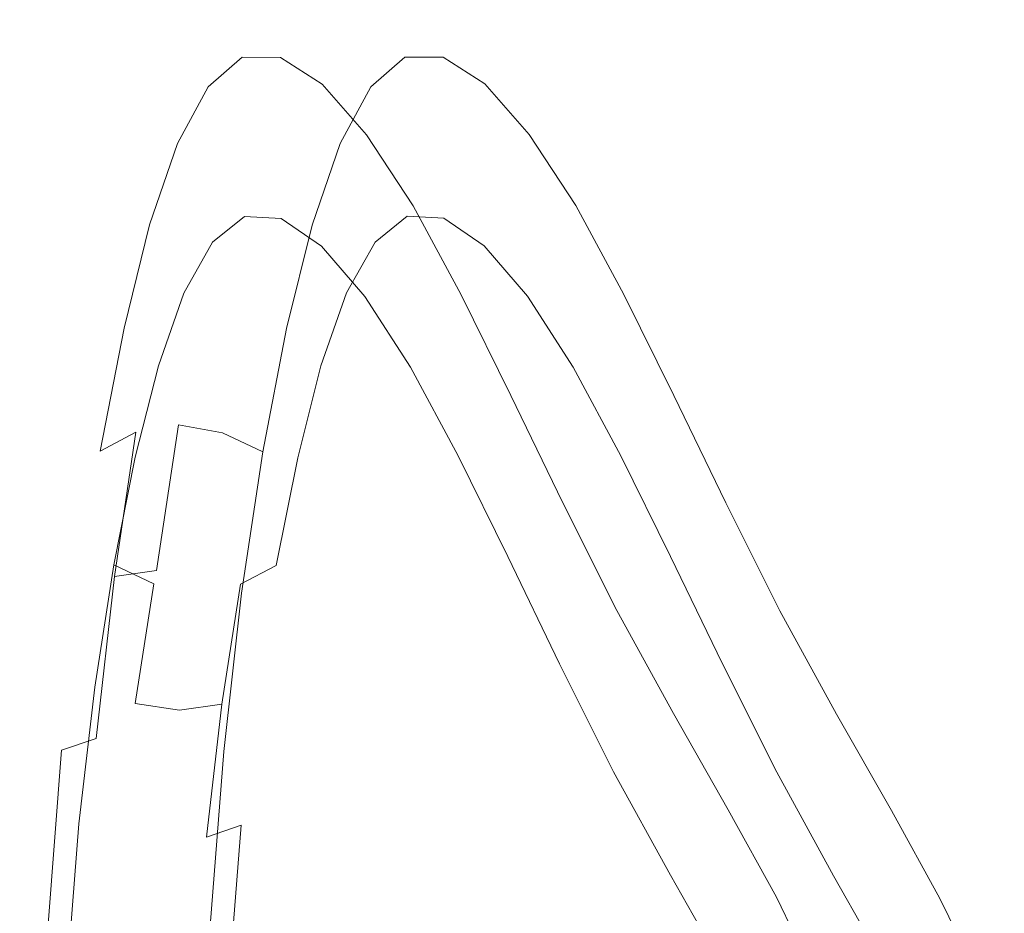
# Model space of a CAD drawing. Extents: x -82 to 82, y -222 to 176.
# Drawn here: x -55 to 5, y 122 to 176 of the extents above; entities that cross this region are included whole.
import ezdxf

# ---------------------------------------------------------------- set-up
doc = ezdxf.new("R2010")
doc.units = 0
doc.header["$LTSCALE"] = 500
doc.header["$MEASUREMENT"] = 0
doc.layers.add('WAZ', color=7, linetype='Continuous')

msp = doc.modelspace()

# ---------------------------------------------------------------- linework, layer by layer
at = {"layer": 'WAZ', "lineweight": 0}
for points, invisible_edges in [([(-36.711, 174.939, 213.834), (-34.1, 175.592, 213.511), (-36.425, 175.57, 194.907), (-39.029, 174.926, 195.287)], 15), ([(-34.189, 173.331, 233.453), (-31.573, 173.987, 233.176), (-34.1, 175.592, 213.511), (-36.711, 174.939, 213.834)], 15), ([(-31.484, 174.95, 213.205), (-33.803, 174.936, 194.654), (-36.425, 175.57, 194.907), (-34.1, 175.592, 213.511)], 15), ([(-28.962, 173.342, 232.826), (-31.484, 174.95, 213.205), (-34.1, 175.592, 213.511), (-31.573, 173.987, 233.176)], 15), ([(-41.106, 173.107, 177.448), (-39.029, 174.926, 195.287), (-36.425, 175.57, 194.907), (-38.511, 173.734, 177.001)], 15), ([(-35.881, 173.113, 176.808), (-38.511, 173.734, 177.001), (-36.425, 175.57, 194.907), (-33.803, 174.936, 194.654)], 15), ([(-43.35, 171.544, 178.045), (-41.292, 173.325, 195.721), (-39.029, 174.926, 195.287), (-41.106, 173.107, 177.448)], 15), ([(-38.991, 173.317, 214.131), (-36.711, 174.939, 213.834), (-39.029, 174.926, 195.287), (-41.292, 173.325, 195.721)], 15), ([(-36.483, 171.701, 233.637), (-34.189, 173.331, 233.453), (-36.711, 174.939, 213.834), (-38.991, 173.317, 214.131)], 15), ([(-33.552, 171.556, 176.847), (-35.881, 173.113, 176.808), (-33.803, 174.936, 194.654), (-31.493, 173.342, 194.536)], 7), ([(-29.191, 173.337, 212.951), (-31.493, 173.342, 194.536), (-33.803, 174.936, 194.654), (-31.484, 174.95, 213.205)], 14), ([(-26.683, 171.722, 232.461), (-29.191, 173.337, 212.951), (-31.484, 174.95, 213.205), (-28.962, 173.342, 232.826)], 14), ([(-34.189, 173.331, 233.453), (-31.503, 170.288, 254.508), (-28.882, 170.943, 254.268), (-31.573, 173.987, 233.176)], 15), ([(-28.962, 173.342, 232.826), (-31.573, 173.987, 233.176), (-28.882, 170.943, 254.268), (-26.276, 170.299, 253.885)], 15), ([(-43.35, 171.544, 178.045), (-44.923, 169.358, 178.69), (-42.893, 171.085, 196.14), (-41.292, 173.325, 195.721)], 7), ([(-42.977, 169.629, 160.714), (-41.106, 173.107, 177.448), (-38.511, 173.734, 177.001), (-40.391, 170.23, 160.193)], 15), ([(-38.991, 173.317, 214.131), (-41.292, 173.325, 195.721), (-42.893, 171.085, 196.14), (-40.615, 171.048, 214.358)], 14), ([(-36.483, 171.701, 233.637), (-38.991, 173.317, 214.131), (-40.615, 171.048, 214.358), (-38.127, 169.422, 233.706)], 14), ([(-37.753, 169.631, 160.065), (-40.391, 170.23, 160.193), (-38.511, 173.734, 177.001), (-35.881, 173.113, 176.808)], 15), ([(-36.483, 171.701, 233.637), (-33.808, 168.659, 254.602), (-31.503, 170.288, 254.508), (-34.189, 173.331, 233.453)], 15), ([(-33.552, 171.556, 176.847), (-31.493, 173.342, 194.536), (-29.828, 171.108, 194.56), (-31.859, 169.374, 177.092)], 15), ([(-29.191, 173.337, 212.951), (-27.549, 171.075, 212.785), (-29.828, 171.108, 194.56), (-31.493, 173.342, 194.536)], 15), ([(-26.683, 171.722, 232.461), (-25.06, 169.451, 232.138), (-27.549, 171.075, 212.785), (-29.191, 173.337, 212.951)], 15), ([(-26.683, 171.722, 232.461), (-28.962, 173.342, 232.826), (-26.276, 170.299, 253.885), (-24.007, 168.679, 253.433)], 7), ([(-45.198, 168.128, 161.492), (-43.35, 171.544, 178.045), (-41.106, 173.107, 177.448), (-42.977, 169.629, 160.714)], 15), ([(-35.403, 168.132, 160.275), (-37.753, 169.631, 160.065), (-35.881, 173.113, 176.808), (-33.552, 171.556, 176.847)], 7), ([(-45.198, 168.128, 161.492), (-46.74, 166.027, 162.386), (-44.923, 169.358, 178.69), (-43.35, 171.544, 178.045)], 7), ([(-36.483, 171.701, 233.637), (-38.127, 169.422, 233.706), (-35.467, 166.382, 254.546), (-33.808, 168.659, 254.602)], 7), ([(-35.403, 168.132, 160.275), (-33.552, 171.556, 176.847), (-31.859, 169.374, 177.092), (-33.679, 166.032, 160.763)], 15), ([(-26.683, 171.722, 232.461), (-24.007, 168.679, 253.433), (-22.399, 166.409, 252.987), (-25.06, 169.451, 232.138)], 15), ([(-44.923, 169.358, 178.69), (-45.507, 166.861, 179.279), (-43.51, 168.527, 196.472), (-42.893, 171.085, 196.14)], 15), ([(-40.615, 171.048, 214.358), (-42.893, 171.085, 196.14), (-43.51, 168.527, 196.472), (-41.259, 168.458, 214.471)], 15), ([(-38.127, 169.422, 233.706), (-40.615, 171.048, 214.358), (-41.259, 168.458, 214.471), (-38.792, 166.821, 233.639)], 15), ([(-31.859, 169.374, 177.092), (-29.828, 171.108, 194.56), (-29.138, 168.552, 194.734), (-31.138, 166.878, 177.521)], 15), ([(-31.503, 170.288, 254.508), (-28.69, 165.997, 277.363), (-26.065, 166.649, 277.153), (-28.882, 170.943, 254.268)], 15), ([(-27.549, 171.075, 212.785), (-26.886, 168.488, 212.741), (-29.138, 168.552, 194.734), (-29.828, 171.108, 194.56)], 15), ([(-26.276, 170.299, 253.885), (-28.882, 170.943, 254.268), (-26.065, 166.649, 277.153), (-23.461, 166.006, 276.749)], 15), ([(-25.06, 169.451, 232.138), (-24.419, 166.852, 231.914), (-26.886, 168.488, 212.741), (-27.549, 171.075, 212.785)], 15), ([(-33.808, 168.659, 254.602), (-31.003, 164.373, 277.39), (-28.69, 165.997, 277.363), (-31.503, 170.288, 254.508)], 15), ([(-24.007, 168.679, 253.433), (-26.276, 170.299, 253.885), (-23.461, 166.006, 276.749), (-21.2, 164.39, 276.237)], 7), ([(-42.977, 169.629, 160.714), (-40.391, 170.23, 160.193), (-42.1, 165.205, 144.884), (-44.676, 164.642, 145.485)], 15), ([(-37.753, 169.631, 160.065), (-39.453, 164.638, 144.824), (-42.1, 165.205, 144.884), (-40.391, 170.23, 160.193)], 15), ([(-46.74, 166.027, 162.386), (-47.289, 163.627, 163.256), (-45.507, 166.861, 179.279), (-44.923, 169.358, 178.69)], 15), ([(-45.198, 168.128, 161.492), (-42.977, 169.629, 160.714), (-44.676, 164.642, 145.485), (-46.873, 163.23, 146.451)], 15), ([(-35.403, 168.132, 160.275), (-37.08, 163.223, 145.212), (-39.453, 164.638, 144.824), (-37.753, 169.631, 160.065)], 14), ([(-38.127, 169.422, 233.706), (-38.792, 166.821, 233.639), (-36.149, 163.782, 254.338), (-35.467, 166.382, 254.546)], 15), ([(-33.679, 166.032, 160.763), (-31.859, 169.374, 177.092), (-31.138, 166.878, 177.521), (-32.923, 163.632, 161.471)], 15), ([(-25.06, 169.451, 232.138), (-22.399, 166.409, 252.987), (-21.774, 163.812, 252.623), (-24.419, 166.852, 231.914)], 15), ([(-44.786, 164.366, 179.708), (-42.82, 165.972, 196.646), (-43.51, 168.527, 196.472), (-45.507, 166.861, 179.279)], 15), ([(-40.595, 165.871, 214.428), (-41.259, 168.458, 214.471), (-43.51, 168.527, 196.472), (-42.82, 165.972, 196.646)], 15), ([(-33.808, 168.659, 254.602), (-35.467, 166.382, 254.546), (-32.673, 162.102, 277.242), (-31.003, 164.373, 277.39)], 7), ([(-31.722, 164.382, 178.11), (-31.138, 166.878, 177.521), (-29.138, 168.552, 194.734), (-29.754, 165.995, 195.066)], 15), ([(-27.529, 165.898, 212.855), (-29.754, 165.995, 195.066), (-29.138, 168.552, 194.734), (-26.886, 168.488, 212.741)], 15), ([(-25.084, 164.25, 231.847), (-27.529, 165.898, 212.855), (-26.886, 168.488, 212.741), (-24.419, 166.852, 231.914)], 15), ([(-24.007, 168.679, 253.433), (-21.2, 164.39, 276.237), (-19.602, 162.124, 275.704), (-22.399, 166.409, 252.987)], 15), ([(-45.198, 168.128, 161.492), (-46.873, 163.23, 146.451), (-48.382, 161.253, 147.605), (-46.74, 166.027, 162.386)], 14), ([(-38.151, 164.222, 233.415), (-38.792, 166.821, 233.639), (-41.259, 168.458, 214.471), (-40.595, 165.871, 214.428)], 15), ([(-35.403, 168.132, 160.275), (-33.679, 166.032, 160.763), (-35.325, 161.243, 145.952), (-37.08, 163.223, 145.212)], 15), ([(-46.533, 161.227, 163.965), (-44.786, 164.366, 179.708), (-45.507, 166.861, 179.279), (-47.289, 163.627, 163.256)], 15), ([(-38.151, 164.222, 233.415), (-35.525, 161.185, 253.973), (-36.149, 163.782, 254.338), (-38.792, 166.821, 233.639)], 15), ([(-33.472, 161.232, 162.342), (-32.923, 163.632, 161.471), (-31.138, 166.878, 177.521), (-31.722, 164.382, 178.11)], 15), ([(-25.084, 164.25, 231.847), (-24.419, 166.852, 231.914), (-21.774, 163.812, 252.623), (-22.457, 161.212, 252.414)], 15), ([(-35.467, 166.382, 254.546), (-36.149, 163.782, 254.338), (-33.367, 159.509, 276.93), (-32.673, 162.102, 277.242)], 15), ([(-25.788, 160.644, 302.382), (-23.16, 161.293, 302.196), (-26.065, 166.649, 277.153), (-28.69, 165.997, 277.363)], 15), ([(-20.558, 160.649, 301.784), (-23.461, 166.006, 276.749), (-26.065, 166.649, 277.153), (-23.16, 161.293, 302.196)], 15), ([(-22.399, 166.409, 252.987), (-19.602, 162.124, 275.704), (-18.99, 159.533, 275.239), (-21.774, 163.812, 252.623)], 15), ([(-46.74, 166.027, 162.386), (-48.382, 161.253, 147.605), (-48.894, 158.992, 148.77), (-47.289, 163.627, 163.256)], 15), ([(-43.093, 162.184, 179.953), (-41.154, 163.738, 196.67), (-42.82, 165.972, 196.646), (-44.786, 164.366, 179.708)], 15), ([(-38.953, 163.609, 214.262), (-40.595, 165.871, 214.428), (-42.82, 165.972, 196.646), (-41.154, 163.738, 196.67)], 15), ([(-36.528, 161.95, 233.092), (-38.151, 164.222, 233.415), (-40.595, 165.871, 214.428), (-38.953, 163.609, 214.262)], 15), ([(-33.679, 166.032, 160.763), (-32.923, 163.632, 161.471), (-34.531, 158.981, 146.952), (-35.325, 161.243, 145.952)], 15), ([(-33.295, 162.196, 178.755), (-31.722, 164.382, 178.11), (-29.754, 165.995, 195.066), (-31.355, 163.755, 195.485)], 7), ([(-29.153, 163.63, 213.082), (-31.355, 163.755, 195.485), (-29.754, 165.995, 195.066), (-27.529, 165.898, 212.855)], 14), ([(-28.106, 159.024, 302.362), (-25.788, 160.644, 302.382), (-28.69, 165.997, 277.363), (-31.003, 164.373, 277.39)], 15), ([(-26.728, 161.972, 231.916), (-29.153, 163.63, 213.082), (-27.529, 165.898, 212.855), (-25.084, 164.25, 231.847)], 14), ([(-18.3, 159.034, 301.24), (-21.2, 164.39, 276.237), (-23.461, 166.006, 276.749), (-20.558, 160.649, 301.784)], 14), ([(-44.676, 164.642, 145.485), (-42.1, 165.205, 144.884), (-43.672, 158.807, 131.476), (-46.238, 158.296, 132.157)], 15), ([(-39.453, 164.638, 144.824), (-41.017, 158.283, 131.483), (-43.672, 158.807, 131.476), (-42.1, 165.205, 144.884)], 15), ([(-46.873, 163.23, 146.451), (-44.676, 164.642, 145.485), (-46.238, 158.296, 132.157), (-48.41, 157.006, 133.311)], 15), ([(-44.809, 159.128, 164.453), (-43.093, 162.184, 179.953), (-44.786, 164.366, 179.708), (-46.533, 161.227, 163.965)], 15), ([(-37.08, 163.223, 145.212), (-38.621, 156.982, 132.048), (-41.017, 158.283, 131.483), (-39.453, 164.638, 144.824)], 14), ([(-35.014, 159.132, 163.236), (-33.472, 161.232, 162.342), (-31.722, 164.382, 178.11), (-33.295, 162.196, 178.755)], 7), ([(-28.106, 159.024, 302.362), (-31.003, 164.373, 277.39), (-32.673, 162.102, 277.242), (-29.783, 156.758, 302.155)], 14), ([(-18.3, 159.034, 301.24), (-16.708, 156.772, 300.658), (-19.602, 162.124, 275.704), (-21.2, 164.39, 276.237)], 15), ([(-43.093, 162.184, 179.953), (-40.764, 160.627, 179.992), (-38.845, 162.144, 196.552), (-41.154, 163.738, 196.67)], 7), ([(-38.953, 163.609, 214.262), (-41.154, 163.738, 196.67), (-38.845, 162.144, 196.552), (-36.66, 161.996, 214.008)], 14), ([(-36.528, 161.95, 233.092), (-33.917, 158.914, 253.528), (-35.525, 161.185, 253.973), (-38.151, 164.222, 233.415)], 15), ([(-35.525, 161.185, 253.973), (-32.755, 156.918, 276.465), (-33.367, 159.509, 276.93), (-36.149, 163.782, 254.338)], 15), ([(-33.295, 162.196, 178.755), (-31.355, 163.755, 195.485), (-33.618, 162.153, 195.92), (-35.539, 160.633, 179.352)], 15), ([(-29.153, 163.63, 213.082), (-31.434, 162.007, 213.379), (-33.618, 162.153, 195.92), (-31.355, 163.755, 195.485)], 15), ([(-26.728, 161.972, 231.916), (-25.084, 164.25, 231.847), (-22.457, 161.212, 252.414), (-24.115, 158.934, 252.359)], 7), ([(-22.457, 161.212, 252.414), (-21.774, 163.812, 252.623), (-18.99, 159.533, 275.239), (-19.685, 156.94, 274.927)], 15), ([(-46.873, 163.23, 146.451), (-48.41, 157.006, 133.311), (-49.885, 155.196, 134.725), (-48.382, 161.253, 147.605)], 14), ([(-46.533, 161.227, 163.965), (-47.289, 163.627, 163.256), (-48.894, 158.992, 148.77), (-48.1, 156.731, 149.77)], 15), ([(-36.528, 161.95, 233.092), (-38.953, 163.609, 214.262), (-36.66, 161.996, 214.008), (-34.248, 160.33, 232.727)], 14), ([(-37.08, 163.223, 145.212), (-35.325, 161.243, 145.952), (-36.833, 155.165, 133.041), (-38.621, 156.982, 132.048)], 15), ([(-33.472, 161.232, 162.342), (-35.043, 156.72, 148.117), (-34.531, 158.981, 146.952), (-32.923, 163.632, 161.471)], 15), ([(-26.728, 161.972, 231.916), (-29.022, 160.342, 232.1), (-31.434, 162.007, 213.379), (-29.153, 163.63, 213.082)], 15), ([(-44.809, 159.128, 164.453), (-42.459, 157.629, 164.662), (-40.764, 160.627, 179.992), (-43.093, 162.184, 179.953)], 7), ([(-40.764, 160.627, 179.992), (-38.134, 160.006, 179.799), (-36.222, 161.51, 196.299), (-38.845, 162.144, 196.552)], 15), ([(-36.66, 161.996, 214.008), (-38.845, 162.144, 196.552), (-36.222, 161.51, 196.299), (-34.044, 161.354, 213.702)], 15), ([(-35.539, 160.633, 179.352), (-33.618, 162.153, 195.92), (-36.222, 161.51, 196.299), (-38.134, 160.006, 179.799)], 15), ([(-35.014, 159.132, 163.236), (-33.295, 162.196, 178.755), (-35.539, 160.633, 179.352), (-37.235, 157.631, 164.013)], 15), ([(-34.248, 160.33, 232.727), (-36.66, 161.996, 214.008), (-34.044, 161.354, 213.702), (-31.638, 159.686, 232.377)], 15), ([(-36.528, 161.95, 233.092), (-34.248, 160.33, 232.727), (-31.648, 157.295, 253.076), (-33.917, 158.914, 253.528)], 7), ([(-31.434, 162.007, 213.379), (-34.044, 161.354, 213.702), (-36.222, 161.51, 196.299), (-33.618, 162.153, 195.92)], 15), ([(-29.022, 160.342, 232.1), (-31.638, 159.686, 232.377), (-34.044, 161.354, 213.702), (-31.434, 162.007, 213.379)], 15), ([(-29.783, 156.758, 302.155), (-32.673, 162.102, 277.242), (-33.367, 159.509, 276.93), (-30.486, 154.169, 301.779)], 15), ([(-26.728, 161.972, 231.916), (-24.115, 158.934, 252.359), (-26.421, 157.305, 252.452), (-29.022, 160.342, 232.1)], 15), ([(-16.708, 156.772, 300.658), (-16.103, 154.185, 300.133), (-18.99, 159.533, 275.239), (-19.602, 162.124, 275.704)], 15), ([(-48.382, 161.253, 147.605), (-49.885, 155.196, 134.725), (-50.359, 153.125, 136.185), (-48.894, 158.992, 148.77)], 15), ([(-44.809, 159.128, 164.453), (-46.533, 161.227, 163.965), (-48.1, 156.731, 149.77), (-46.345, 154.751, 150.511)], 15), ([(-35.325, 161.243, 145.952), (-34.531, 158.981, 146.952), (-36.001, 153.091, 134.332), (-36.833, 155.165, 133.041)], 15), ([(-35.014, 159.132, 163.236), (-36.552, 154.743, 149.271), (-35.043, 156.72, 148.117), (-33.472, 161.232, 162.342)], 14), ([(-33.917, 158.914, 253.528), (-31.158, 154.653, 275.932), (-32.755, 156.918, 276.465), (-35.525, 161.185, 253.973)], 15), ([(-22.782, 154.568, 329.713), (-20.152, 155.215, 329.546), (-23.16, 161.293, 302.196), (-25.788, 160.644, 302.382)], 15), ([(-24.115, 158.934, 252.359), (-22.457, 161.212, 252.414), (-19.685, 156.94, 274.927), (-21.355, 154.67, 274.779)], 7), ([(-17.549, 154.569, 329.139), (-20.558, 160.649, 301.784), (-23.16, 161.293, 302.196), (-20.152, 155.215, 329.546)], 15), ([(-42.459, 157.629, 164.662), (-39.821, 157.03, 164.535), (-38.134, 160.006, 179.799), (-40.764, 160.627, 179.992)], 15), ([(-37.235, 157.631, 164.013), (-35.539, 160.633, 179.352), (-38.134, 160.006, 179.799), (-39.821, 157.03, 164.535)], 15), ([(-34.248, 160.33, 232.727), (-31.638, 159.686, 232.377), (-29.041, 156.65, 252.692), (-31.648, 157.295, 253.076)], 15), ([(-29.022, 160.342, 232.1), (-26.421, 157.305, 252.452), (-29.041, 156.65, 252.692), (-31.638, 159.686, 232.377)], 15), ([(-25.104, 152.952, 329.665), (-22.782, 154.568, 329.713), (-25.788, 160.644, 302.382), (-28.106, 159.024, 302.362)], 15), ([(-15.293, 152.953, 328.588), (-18.3, 159.034, 301.24), (-20.558, 160.649, 301.784), (-17.549, 154.569, 329.139)], 14), ([(-48.1, 156.731, 149.77), (-48.894, 158.992, 148.77), (-50.359, 153.125, 136.185), (-49.527, 151.051, 137.476)], 15), ([(-44.809, 159.128, 164.453), (-46.345, 154.751, 150.511), (-43.972, 153.336, 150.898), (-42.459, 157.629, 164.662)], 14), ([(-35.014, 159.132, 163.236), (-37.235, 157.631, 164.013), (-38.749, 153.332, 150.237), (-36.552, 154.743, 149.271)], 15), ([(-35.043, 156.72, 148.117), (-36.475, 151.02, 135.792), (-36.001, 153.091, 134.332), (-34.531, 158.981, 146.952)], 15), ([(-29.881, 151.582, 301.253), (-30.486, 154.169, 301.779), (-33.367, 159.509, 276.93), (-32.755, 156.918, 276.465)], 15), ([(-25.104, 152.952, 329.665), (-28.106, 159.024, 302.362), (-29.783, 156.758, 302.155), (-26.785, 150.689, 329.424)], 14), ([(-16.806, 151.596, 299.757), (-19.685, 156.94, 274.927), (-18.99, 159.533, 275.239), (-16.103, 154.185, 300.133)], 15), ([(-15.293, 152.953, 328.588), (-13.704, 150.691, 327.99), (-16.708, 156.772, 300.658), (-18.3, 159.034, 301.24)], 15), ([(-47.698, 150.739, 121.128), (-46.238, 158.296, 132.157), (-43.672, 158.807, 131.476), (-45.143, 151.184, 120.371)], 15), ([(-42.479, 150.715, 120.442), (-45.143, 151.184, 120.371), (-43.672, 158.807, 131.476), (-41.017, 158.283, 131.483)], 15), ([(-33.917, 158.914, 253.528), (-31.648, 157.295, 253.076), (-28.896, 153.037, 275.421), (-31.158, 154.653, 275.932)], 7), ([(-24.115, 158.934, 252.359), (-21.355, 154.67, 274.779), (-23.668, 153.046, 274.806), (-26.421, 157.305, 252.452)], 15), ([(-49.846, 149.608, 122.463), (-48.41, 157.006, 133.311), (-46.238, 158.296, 132.157), (-47.698, 150.739, 121.128)], 15), ([(-40.06, 149.563, 121.176), (-42.479, 150.715, 120.442), (-41.017, 158.283, 131.483), (-38.621, 156.982, 132.048)], 7), ([(-42.459, 157.629, 164.662), (-43.972, 153.336, 150.898), (-41.325, 152.768, 150.838), (-39.821, 157.03, 164.535)], 15), ([(-37.235, 157.631, 164.013), (-39.821, 157.03, 164.535), (-41.325, 152.768, 150.838), (-38.749, 153.332, 150.237)], 15), ([(-31.648, 157.295, 253.076), (-29.041, 156.65, 252.692), (-26.292, 152.393, 275.016), (-28.896, 153.037, 275.421)], 15), ([(-26.421, 157.305, 252.452), (-23.668, 153.046, 274.806), (-26.292, 152.393, 275.016), (-29.041, 156.65, 252.692)], 15), ([(-49.846, 149.608, 122.463), (-51.287, 148.017, 124.125), (-49.885, 155.196, 134.725), (-48.41, 157.006, 133.311)], 7), ([(-46.345, 154.751, 150.511), (-48.1, 156.731, 149.77), (-49.527, 151.051, 137.476), (-47.739, 149.234, 138.469)], 15), ([(-40.06, 149.563, 121.176), (-38.621, 156.982, 132.048), (-36.833, 155.165, 133.041), (-38.239, 147.958, 122.41)], 15), ([(-36.552, 154.743, 149.271), (-37.949, 149.21, 137.206), (-36.475, 151.02, 135.792), (-35.043, 156.72, 148.117)], 14), ([(-28.289, 149.319, 300.672), (-29.881, 151.582, 301.253), (-32.755, 156.918, 276.465), (-31.158, 154.653, 275.932)], 15), ([(-26.785, 150.689, 329.424), (-29.783, 156.758, 302.155), (-30.486, 154.169, 301.779), (-27.491, 148.103, 329.017)], 15), ([(-18.483, 149.33, 299.549), (-21.355, 154.67, 274.779), (-19.685, 156.94, 274.927), (-16.806, 151.596, 299.757)], 14), ([(-13.704, 150.691, 327.99), (-13.102, 148.105, 327.438), (-16.103, 154.185, 300.133), (-16.708, 156.772, 300.658)], 15), ([(-51.287, 148.017, 124.125), (-51.722, 146.193, 125.867), (-50.359, 153.125, 136.185), (-49.885, 155.196, 134.725)], 15), ([(-38.239, 147.958, 122.41), (-36.833, 155.165, 133.041), (-36.001, 153.091, 134.332), (-37.37, 146.128, 123.98)], 15), ([(-22.782, 154.568, 329.713), (-19.657, 148.111, 359.506), (-17.026, 148.755, 359.356), (-20.152, 155.215, 329.546)], 15), ([(-17.549, 154.569, 329.139), (-20.152, 155.215, 329.546), (-17.026, 148.755, 359.356), (-14.422, 148.106, 358.965)], 15), ([(-46.345, 154.751, 150.511), (-47.739, 149.234, 138.469), (-45.342, 147.933, 139.034), (-43.972, 153.336, 150.898)], 14), ([(-36.552, 154.743, 149.271), (-38.749, 153.332, 150.237), (-40.122, 147.92, 138.361), (-37.949, 149.21, 137.206)], 15), ([(-28.289, 149.319, 300.672), (-31.158, 154.653, 275.932), (-28.896, 153.037, 275.421), (-26.032, 147.704, 300.128)], 14), ([(-25.104, 152.952, 329.665), (-21.981, 146.497, 359.441), (-19.657, 148.111, 359.506), (-22.782, 154.568, 329.713)], 15), ([(-18.483, 149.33, 299.549), (-20.802, 147.71, 299.529), (-23.668, 153.046, 274.806), (-21.355, 154.67, 274.779)], 15), ([(-15.293, 152.953, 328.588), (-17.549, 154.569, 329.139), (-14.422, 148.106, 358.965), (-12.164, 146.487, 358.428)], 7), ([(-26.89, 145.517, 328.465), (-27.491, 148.103, 329.017), (-30.486, 154.169, 301.779), (-29.881, 151.582, 301.253)], 15), ([(-13.808, 145.519, 327.03), (-16.806, 151.596, 299.757), (-16.103, 154.185, 300.133), (-13.102, 148.105, 327.438)], 15), ([(-50.853, 144.363, 127.437), (-49.527, 151.051, 137.476), (-50.359, 153.125, 136.185), (-51.722, 146.193, 125.867)], 15), ([(-43.972, 153.336, 150.898), (-45.342, 147.933, 139.034), (-42.687, 147.409, 139.041), (-41.325, 152.768, 150.838)], 15), ([(-38.749, 153.332, 150.237), (-41.325, 152.768, 150.838), (-42.687, 147.409, 139.041), (-40.122, 147.92, 138.361)], 15), ([(-37.805, 144.304, 125.722), (-37.37, 146.128, 123.98), (-36.001, 153.091, 134.332), (-36.475, 151.02, 135.792)], 15), ([(-26.032, 147.704, 300.128), (-28.896, 153.037, 275.421), (-26.292, 152.393, 275.016), (-23.429, 147.06, 299.716)], 15), ([(-25.104, 152.952, 329.665), (-26.785, 150.689, 329.424), (-23.664, 144.235, 359.189), (-21.981, 146.497, 359.441)], 7), ([(-20.802, 147.71, 299.529), (-23.429, 147.06, 299.716), (-26.292, 152.393, 275.016), (-23.668, 153.046, 274.806)], 15), ([(-15.293, 152.953, 328.588), (-12.164, 146.487, 358.428), (-10.574, 144.222, 357.839), (-13.704, 150.691, 327.99)], 15), ([(-25.3, 143.254, 327.866), (-26.89, 145.517, 328.465), (-29.881, 151.582, 301.253), (-28.289, 149.319, 300.672)], 15), ([(-15.489, 143.256, 326.79), (-18.483, 149.33, 299.549), (-16.806, 151.596, 299.757), (-13.808, 145.519, 327.03)], 14), ([(-51.125, 141.109, 113.797), (-49.846, 149.608, 122.463), (-47.698, 150.739, 121.128), (-49, 142.049, 112.299)], 9), ([(-49.032, 142.757, 128.671), (-47.739, 149.234, 138.469), (-49.527, 151.051, 137.476), (-50.853, 144.363, 127.437)], 15), ([(-49, 142.049, 112.299), (-47.698, 150.739, 121.128), (-45.143, 151.184, 120.371), (-46.454, 142.414, 111.473)], 7), ([(-43.782, 142.014, 111.602), (-46.454, 142.414, 111.473), (-45.143, 151.184, 120.371), (-42.479, 150.715, 120.442)], 9), ([(-41.342, 141.044, 112.489), (-43.782, 142.014, 111.602), (-42.479, 150.715, 120.442), (-40.06, 149.563, 121.176)], 3), ([(-39.246, 142.713, 127.384), (-37.805, 144.304, 125.722), (-36.475, 151.02, 135.792), (-37.949, 149.21, 137.206)], 7), ([(-26.785, 150.689, 329.424), (-27.491, 148.103, 329.017), (-24.371, 141.649, 358.776), (-23.664, 144.235, 359.189)], 15), ([(-13.704, 150.691, 327.99), (-10.574, 144.222, 357.839), (-9.973, 141.635, 357.29), (-13.102, 148.105, 327.438)], 15), ([(-51.125, 141.109, 113.797), (-52.535, 139.782, 115.685), (-51.287, 148.017, 124.125), (-49.846, 149.608, 122.463)], 15), ([(-41.342, 141.044, 112.489), (-40.06, 149.563, 121.176), (-38.239, 147.958, 122.41), (-39.491, 139.696, 113.942)], 15), ([(-49.032, 142.757, 128.671), (-46.613, 141.605, 129.405), (-45.342, 147.933, 139.034), (-47.739, 149.234, 138.469)], 7), ([(-39.246, 142.713, 127.384), (-37.949, 149.21, 137.206), (-40.122, 147.92, 138.361), (-41.394, 141.582, 128.719)], 15), ([(-25.3, 143.254, 327.866), (-28.289, 149.319, 300.672), (-26.032, 147.704, 300.128), (-23.044, 141.638, 327.316)], 14), ([(-15.489, 143.256, 326.79), (-17.811, 141.639, 326.742), (-20.802, 147.71, 299.529), (-18.483, 149.33, 299.549)], 15), ([(-19.657, 148.111, 359.506), (-16.399, 141.611, 391.908), (-13.766, 142.252, 391.775), (-17.026, 148.755, 359.356)], 15), ([(-14.422, 148.106, 358.965), (-17.026, 148.755, 359.356), (-13.766, 142.252, 391.775), (-11.159, 141.599, 391.411)], 15), ([(-52.535, 139.782, 115.685), (-52.935, 138.258, 117.681), (-51.722, 146.193, 125.867), (-51.287, 148.017, 124.125)], 15), ([(-46.613, 141.605, 129.405), (-43.949, 141.137, 129.476), (-42.687, 147.409, 139.041), (-45.342, 147.933, 139.034)], 15), ([(-41.394, 141.582, 128.719), (-40.122, 147.92, 138.361), (-42.687, 147.409, 139.041), (-43.949, 141.137, 129.476)], 15), ([(-39.491, 139.696, 113.942), (-38.239, 147.958, 122.41), (-37.37, 146.128, 123.98), (-38.586, 138.163, 115.763)], 15), ([(-26.89, 145.517, 328.465), (-23.77, 139.062, 358.227), (-24.371, 141.649, 358.776), (-27.491, 148.103, 329.017)], 15), ([(-17.811, 141.639, 326.742), (-20.441, 140.992, 326.909), (-23.429, 147.06, 299.716), (-20.802, 147.71, 299.529)], 15), ([(-21.981, 146.497, 359.441), (-18.724, 139.998, 391.837), (-16.399, 141.611, 391.908), (-19.657, 148.111, 359.506)], 15), ([(-12.164, 146.487, 358.428), (-14.422, 148.106, 358.965), (-11.159, 141.599, 391.411), (-8.899, 139.975, 390.905)], 7), ([(-13.808, 145.519, 327.03), (-13.102, 148.105, 327.438), (-9.973, 141.635, 357.29), (-10.681, 139.049, 356.877)], 15), ([(-23.044, 141.638, 327.316), (-26.032, 147.704, 300.128), (-23.429, 147.06, 299.716), (-20.441, 140.992, 326.909)], 15), ([(-52.03, 136.726, 119.502), (-50.853, 144.363, 127.437), (-51.722, 146.193, 125.867), (-52.935, 138.258, 117.681)], 15), ([(-38.986, 136.639, 117.759), (-38.586, 138.163, 115.763), (-37.37, 146.128, 123.98), (-37.805, 144.304, 125.722)], 15), ([(-21.981, 146.497, 359.441), (-23.664, 144.235, 359.189), (-20.406, 137.736, 391.588), (-18.724, 139.998, 391.837)], 7), ([(-12.164, 146.487, 358.428), (-8.899, 139.975, 390.905), (-7.307, 137.705, 390.346), (-10.574, 144.222, 357.839)], 15), ([(-25.3, 143.254, 327.866), (-22.18, 136.797, 357.637), (-23.77, 139.062, 358.227), (-26.89, 145.517, 328.465)], 15), ([(-15.489, 143.256, 326.79), (-13.808, 145.519, 327.03), (-10.681, 139.049, 356.877), (-12.363, 136.787, 356.625)], 7), ([(-50.179, 135.377, 120.955), (-49.032, 142.757, 128.671), (-50.853, 144.363, 127.437), (-52.03, 136.726, 119.502)], 15), ([(-40.396, 135.312, 119.647), (-38.986, 136.639, 117.759), (-37.805, 144.304, 125.722), (-39.246, 142.713, 127.384)], 15), ([(-23.664, 144.235, 359.189), (-24.371, 141.649, 358.776), (-21.113, 135.148, 391.188), (-20.406, 137.736, 391.588)], 15), ([(-10.574, 144.222, 357.839), (-7.307, 137.705, 390.346), (-6.704, 135.114, 389.823), (-9.973, 141.635, 357.29)], 15), ([(-25.3, 143.254, 327.866), (-23.044, 141.638, 327.316), (-19.923, 135.178, 357.1), (-22.18, 136.797, 357.637)], 7), ([(-15.489, 143.256, 326.79), (-12.363, 136.787, 356.625), (-14.687, 135.173, 356.56), (-17.811, 141.639, 326.742)], 15), ([(-50.179, 135.377, 120.955), (-47.738, 134.407, 121.842), (-46.613, 141.605, 129.405), (-49.032, 142.757, 128.671)], 1), ([(-49, 142.049, 112.299), (-46.454, 142.414, 111.473), (-47.55, 132.577, 104.689), (-50.088, 132.303, 105.573)], 15), ([(-43.782, 142.014, 111.602), (-44.871, 132.26, 104.865), (-47.55, 132.577, 104.689), (-46.454, 142.414, 111.473)], 15), ([(-40.396, 135.312, 119.647), (-39.246, 142.713, 127.384), (-41.394, 141.582, 128.719), (-42.521, 134.372, 121.145)], 9), ([(-51.125, 141.109, 113.797), (-49, 142.049, 112.299), (-50.088, 132.303, 105.573), (-52.193, 131.583, 107.208)], 9), ([(-41.342, 141.044, 112.489), (-42.412, 131.502, 105.881), (-44.871, 132.26, 104.865), (-43.782, 142.014, 111.602)], 14), ([(-12.992, 135.409, 427.069), (-10.358, 136.047, 426.954), (-13.766, 142.252, 391.775), (-16.399, 141.611, 391.908)], 15), ([(-7.748, 135.388, 426.626), (-11.159, 141.599, 391.411), (-13.766, 142.252, 391.775), (-10.358, 136.047, 426.954)], 15), ([(-47.738, 134.407, 121.842), (-45.066, 134.008, 121.971), (-43.949, 141.137, 129.476), (-46.613, 141.605, 129.405)], 15), ([(-42.521, 134.372, 121.145), (-41.394, 141.582, 128.719), (-43.949, 141.137, 129.476), (-45.066, 134.008, 121.971)], 7), ([(-23.77, 139.062, 358.227), (-20.51, 132.557, 390.665), (-21.113, 135.148, 391.188), (-24.371, 141.649, 358.776)], 15), ([(-23.044, 141.638, 327.316), (-20.441, 140.992, 326.909), (-17.318, 134.529, 356.71), (-19.923, 135.178, 357.1)], 15), ([(-17.811, 141.639, 326.742), (-14.687, 135.173, 356.56), (-17.318, 134.529, 356.71), (-20.441, 140.992, 326.909)], 15), ([(-15.317, 133.797, 426.996), (-12.992, 135.409, 427.069), (-16.399, 141.611, 391.908), (-18.724, 139.998, 391.837)], 15), ([(-5.485, 133.757, 426.165), (-8.899, 139.975, 390.905), (-11.159, 141.599, 391.411), (-7.748, 135.388, 426.626)], 14), ([(-10.681, 139.049, 356.877), (-9.973, 141.635, 357.29), (-6.704, 135.114, 389.823), (-7.411, 132.526, 389.423)], 15), ([(-51.125, 141.109, 113.797), (-52.193, 131.583, 107.208), (-53.576, 130.562, 109.284), (-52.535, 139.782, 115.685)], 15), ([(-41.342, 141.044, 112.489), (-39.491, 139.696, 113.942), (-40.535, 130.454, 107.516), (-42.412, 131.502, 105.881)], 15), ([(-15.317, 133.797, 426.996), (-18.724, 139.998, 391.837), (-20.406, 137.736, 391.588), (-16.999, 131.533, 426.76)], 14), ([(-52.535, 139.782, 115.685), (-53.576, 130.562, 109.284), (-53.945, 129.385, 111.493), (-52.935, 138.258, 117.681)], 15), ([(-39.491, 139.696, 113.942), (-38.586, 138.163, 115.763), (-39.6, 129.267, 109.548), (-40.535, 130.454, 107.516)], 15), ([(-5.485, 133.757, 426.165), (-3.889, 131.481, 425.653), (-7.307, 137.705, 390.346), (-8.899, 139.975, 390.905)], 15), ([(-22.18, 136.797, 357.637), (-18.918, 130.288, 390.106), (-20.51, 132.557, 390.665), (-23.77, 139.062, 358.227)], 15), ([(-12.363, 136.787, 356.625), (-10.681, 139.049, 356.877), (-7.411, 132.526, 389.423), (-9.093, 130.264, 389.174)], 7), ([(-52.03, 136.726, 119.502), (-52.935, 138.258, 117.681), (-53.945, 129.385, 111.493), (-53.01, 128.197, 113.526)], 15), ([(-38.986, 136.639, 117.759), (-39.969, 128.09, 111.757), (-39.6, 129.267, 109.548), (-38.586, 138.163, 115.763)], 15), ([(-16.999, 131.533, 426.76), (-20.406, 137.736, 391.588), (-21.113, 135.148, 391.188), (-17.704, 128.941, 426.388)], 15), ([(-3.889, 131.481, 425.653), (-3.283, 128.883, 425.17), (-6.704, 135.114, 389.823), (-7.307, 137.705, 390.346)], 15), ([(-50.179, 135.377, 120.955), (-52.03, 136.726, 119.502), (-53.01, 128.197, 113.526), (-51.132, 127.149, 115.16)], 15), ([(-40.396, 135.312, 119.647), (-41.352, 127.069, 113.834), (-39.969, 128.09, 111.757), (-38.986, 136.639, 117.759)], 15), ([(-22.18, 136.797, 357.637), (-19.923, 135.178, 357.1), (-16.658, 128.664, 389.6), (-18.918, 130.288, 390.106)], 7), ([(-12.363, 136.787, 356.625), (-9.093, 130.264, 389.174), (-11.418, 128.651, 389.103), (-14.687, 135.173, 356.56)], 15), ([(-9.7, 129.618, 464.469), (-7.064, 130.253, 464.373), (-10.358, 136.047, 426.954), (-12.992, 135.409, 427.069)], 15), ([(-4.452, 129.588, 464.087), (-7.748, 135.388, 426.626), (-10.358, 136.047, 426.954), (-7.064, 130.253, 464.373)], 15), ([(-50.179, 135.377, 120.955), (-51.132, 127.149, 115.16), (-48.673, 126.391, 116.176), (-47.738, 134.407, 121.842)], 14), ([(-40.396, 135.312, 119.647), (-42.521, 134.372, 121.145), (-43.457, 126.348, 115.469), (-41.352, 127.069, 113.834)], 9), ([(-12.025, 128.005, 464.396), (-9.7, 129.618, 464.469), (-12.992, 135.409, 427.069), (-15.317, 133.797, 426.996)], 15), ([(-2.185, 127.949, 463.68), (-5.485, 133.757, 426.165), (-7.748, 135.388, 426.626), (-4.452, 129.588, 464.087)], 14), ([(-17.097, 126.344, 425.905), (-17.704, 128.941, 426.388), (-21.113, 135.148, 391.188), (-20.51, 132.557, 390.665)], 15), ([(-19.923, 135.178, 357.1), (-17.318, 134.529, 356.71), (-14.051, 128.01, 389.236), (-16.658, 128.664, 389.6)], 15), ([(-14.687, 135.173, 356.56), (-11.418, 128.651, 389.103), (-14.051, 128.01, 389.236), (-17.318, 134.529, 356.71)], 15), ([(-3.988, 126.292, 424.797), (-7.411, 132.526, 389.423), (-6.704, 135.114, 389.823), (-3.283, 128.883, 425.17)], 15), ([(-47.738, 134.407, 121.842), (-48.673, 126.391, 116.176), (-45.995, 126.074, 116.353), (-45.066, 134.008, 121.971)], 7), ([(-42.521, 134.372, 121.145), (-45.066, 134.008, 121.971), (-45.995, 126.074, 116.353), (-43.457, 126.348, 115.469)], 15), ([(-12.025, 128.005, 464.396), (-15.317, 133.797, 426.996), (-16.999, 131.533, 426.76), (-13.706, 125.739, 464.18)], 14), ([(-2.185, 127.949, 463.68), (-0.585, 125.664, 463.225), (-3.889, 131.481, 425.653), (-5.485, 133.757, 426.165)], 15), ([(-52.193, 131.583, 107.208), (-50.088, 132.303, 105.573), (-50.905, 121.578, 100.85), (-52.995, 121.102, 102.587)], 15), ([(-50.088, 132.303, 105.573), (-47.55, 132.577, 104.689), (-48.374, 121.753, 99.923), (-50.905, 121.578, 100.85)], 15), ([(-44.871, 132.26, 104.865), (-45.69, 121.532, 100.135), (-48.374, 121.753, 99.923), (-47.55, 132.577, 104.689)], 15), ([(-15.502, 124.067, 425.392), (-17.097, 126.344, 425.905), (-20.51, 132.557, 390.665), (-18.918, 130.288, 390.106)], 15), ([(-5.669, 124.028, 424.562), (-9.093, 130.264, 389.174), (-7.411, 132.526, 389.423), (-3.988, 126.292, 424.797)], 14), ([(-42.412, 131.502, 105.881), (-43.217, 121.016, 101.246), (-45.69, 121.532, 100.135), (-44.871, 132.26, 104.865)], 14), ([(-52.193, 131.583, 107.208), (-52.995, 121.102, 102.587), (-54.357, 120.422, 104.803), (-53.576, 130.562, 109.284)], 14), ([(-42.412, 131.502, 105.881), (-40.535, 130.454, 107.516), (-41.319, 120.308, 103.015), (-43.217, 121.016, 101.246)], 15), ([(-13.706, 125.739, 464.18), (-16.999, 131.533, 426.76), (-17.704, 128.941, 426.388), (-14.408, 123.141, 463.844)], 15), ([(-0.585, 125.664, 463.225), (0.025, 123.059, 462.794), (-3.283, 128.883, 425.17), (-3.889, 131.481, 425.653)], 15), ([(-53.576, 130.562, 109.284), (-54.357, 120.422, 104.803), (-54.702, 119.635, 107.17), (-53.945, 129.385, 111.493)], 15), ([(-40.535, 130.454, 107.516), (-39.6, 129.267, 109.548), (-40.36, 119.509, 105.204), (-41.319, 120.308, 103.015)], 15), ([(-15.502, 124.067, 425.392), (-18.918, 130.288, 390.106), (-16.658, 128.664, 389.6), (-13.238, 122.436, 424.931)], 14), ([(-5.669, 124.028, 424.562), (-7.995, 122.415, 424.488), (-11.418, 128.651, 389.103), (-9.093, 130.264, 389.174)], 15), ([(-9.7, 129.618, 464.469), (-6.788, 124.349, 503.586), (-4.151, 124.982, 503.511), (-7.064, 130.253, 464.373)], 15), ([(-4.452, 129.588, 464.087), (-7.064, 130.253, 464.373), (-4.151, 124.982, 503.511), (-1.536, 124.31, 503.269)], 15), ([(-53.01, 128.197, 113.526), (-53.945, 129.385, 111.493), (-54.702, 119.635, 107.17), (-53.744, 118.836, 109.358)], 15), ([(-12.025, 128.005, 464.396), (-9.113, 122.737, 503.516), (-6.788, 124.349, 503.586), (-9.7, 129.618, 464.469)], 15), ([(-2.185, 127.949, 463.68), (-4.452, 129.588, 464.087), (-1.536, 124.31, 503.269), (0.735, 122.663, 502.922)], 7), ([(-39.969, 128.09, 111.757), (-40.706, 118.722, 107.571), (-40.36, 119.509, 105.204), (-39.6, 129.267, 109.548)], 15), ([(-13.798, 120.537, 463.413), (-14.408, 123.141, 463.844), (-17.704, 128.941, 426.388), (-17.097, 126.344, 425.905)], 15), ([(-0.677, 120.462, 462.458), (-3.988, 126.292, 424.797), (-3.283, 128.883, 425.17), (0.025, 123.059, 462.794)], 15), ([(-51.132, 127.149, 115.16), (-53.01, 128.197, 113.526), (-53.744, 118.836, 109.358), (-51.846, 118.128, 111.128)], 15), ([(-13.238, 122.436, 424.931), (-16.658, 128.664, 389.6), (-14.051, 128.01, 389.236), (-10.629, 121.777, 424.603)], 15), ([(-7.995, 122.415, 424.488), (-10.629, 121.777, 424.603), (-14.051, 128.01, 389.236), (-11.418, 128.651, 389.103)], 15), ([(-41.352, 127.069, 113.834), (-42.068, 118.042, 109.787), (-40.706, 118.722, 107.571), (-39.969, 128.09, 111.757)], 14), ([(-12.025, 128.005, 464.396), (-13.706, 125.739, 464.18), (-10.792, 120.467, 503.323), (-9.113, 122.737, 503.516)], 7), ([(-2.185, 127.949, 463.68), (0.735, 122.663, 502.922), (2.339, 120.369, 502.531), (-0.585, 125.664, 463.225)], 15), ([(-51.132, 127.149, 115.16), (-51.846, 118.128, 111.128), (-49.373, 117.612, 112.238), (-48.673, 126.391, 116.176)], 14), ([(-41.352, 127.069, 113.834), (-43.457, 126.348, 115.469), (-44.158, 117.567, 111.523), (-42.068, 118.042, 109.787)], 15), ([(-48.673, 126.391, 116.176), (-49.373, 117.612, 112.238), (-46.689, 117.391, 112.45), (-45.995, 126.074, 116.353)], 15), ([(-43.457, 126.348, 115.469), (-45.995, 126.074, 116.353), (-46.689, 117.391, 112.45), (-44.158, 117.567, 111.523)], 15), ([(-12.199, 118.251, 462.958), (-13.798, 120.537, 463.413), (-17.097, 126.344, 425.905), (-15.502, 124.067, 425.392)], 15), ([(-2.358, 118.195, 462.242), (-5.669, 124.028, 424.562), (-3.988, 126.292, 424.797), (-0.677, 120.462, 462.458)], 14), ([(-13.706, 125.739, 464.18), (-14.408, 123.141, 463.844), (-11.492, 117.864, 503.029), (-10.792, 120.467, 503.323)], 15), ([(-0.585, 125.664, 463.225), (2.339, 120.369, 502.531), (2.953, 117.757, 502.157), (0.025, 123.059, 462.794)], 15), ([(-6.788, 124.349, 503.586), (-4.52, 119.717, 543.901), (-1.882, 120.347, 543.847), (-4.151, 124.982, 503.511)], 15), ([(-1.536, 124.31, 503.269), (-4.151, 124.982, 503.511), (-1.882, 120.347, 543.847), (0.736, 119.67, 543.651)], 15), ([(-12.199, 118.251, 462.958), (-15.502, 124.067, 425.392), (-13.238, 122.436, 424.931), (-9.931, 116.613, 462.551)], 14), ([(-9.113, 122.737, 503.516), (-6.845, 118.104, 543.834), (-4.52, 119.717, 543.901), (-6.788, 124.349, 503.586)], 15), ([(-2.358, 118.195, 462.242), (-4.683, 116.583, 462.169), (-7.995, 122.415, 424.488), (-5.669, 124.028, 424.562)], 15), ([(0.735, 122.663, 502.922), (-1.536, 124.31, 503.269), (0.736, 119.67, 543.651), (3.01, 118.016, 543.363)], 7), ([(-13.798, 120.537, 463.413), (-10.878, 115.251, 502.655), (-11.492, 117.864, 503.029), (-14.408, 123.141, 463.844)], 15), ([(-0.677, 120.462, 462.458), (0.025, 123.059, 462.794), (2.953, 117.757, 502.157), (2.253, 115.154, 501.863)], 15), ([(-9.931, 116.613, 462.551), (-13.238, 122.436, 424.931), (-10.629, 121.777, 424.603), (-7.319, 115.947, 462.264)], 15), ([(-9.113, 122.737, 503.516), (-10.792, 120.467, 503.323), (-8.523, 115.831, 543.664), (-6.845, 118.104, 543.834)], 7), ([(-4.683, 116.583, 462.169), (-7.319, 115.947, 462.264), (-10.629, 121.777, 424.603), (-7.995, 122.415, 424.488)], 15), ([(0.735, 122.663, 502.922), (3.01, 118.016, 543.363), (4.618, 115.713, 543.037), (2.339, 120.369, 502.531)], 15)]:
    msp.add_3dface(points, dxfattribs=dict(at, invisible_edges=invisible_edges))

doc.saveas('drawing.dxf')
